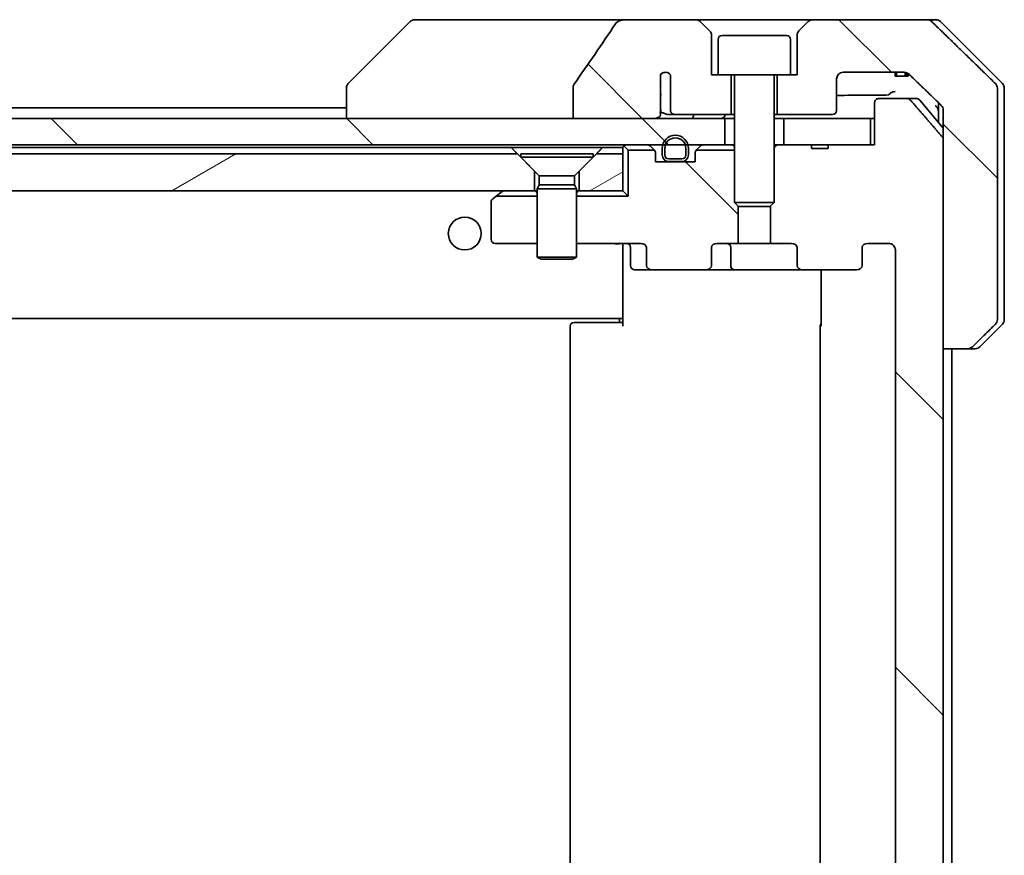
# Model space of a CAD drawing. Units: millimetres. Extents: x 65 to 8532, y 36 to 1441.
# Drawn here: x 3617 to 3692, y 418 to 481 of the extents above; entities that cross this region are included whole.
import ezdxf

# ---------------------------------------------------------------- set-up
doc = ezdxf.new("R2010")
doc.units = ezdxf.units.MM
doc.header["$LTSCALE"] = 4.5
doc.layers.add('Hatch (ISO)', color=1, linetype='Continuous', lineweight=18)
doc.layers.add('Visible (ISO)', color=7, linetype='Continuous', lineweight=35)
pattern_1 = [(135.0002, (1762.25, -4), (-11.22528, -11.22536), [])]
pattern_2 = [(30, (1762.25, -4), (-7.9375, 13.74815), [])]

msp = doc.modelspace()

# ---------------------------------------------------------------- hatches: boundary and pattern name
at = {"layer": 'Hatch (ISO)'}
h = msp.add_hatch(dxfattribs=at)
h.set_pattern_fill('ANSI31', color=256, scale=127, angle=90.00021, style=0)
h.set_pattern_definition(pattern_1)
edge = h.paths.add_edge_path()
edge.add_spline(control_points=[(3658.8957, 476.5629), (3658.8762, 476.5351), (3658.8601, 476.5049), (3658.839, 476.4424), (3658.8335, 476.4111), (3658.8335, 476.3792)], knot_values=[-0.0197844, -0.0197844, -0.0197844, -0.0197844, -0.0095849, -0.0095849, 0, 0, 0, 0], degree=3, periodic=0)
edge.add_line((3658.8335, 476.3792), (3658.8335, 473.9744))
edge.add_line((3658.8335, 473.9744), (3664.9978, 473.9744))
edge.add_spline(control_points=[(3664.9978, 473.9744), (3665.0644, 473.9744), (3665.1434, 473.9855), (3665.2578, 474.0216), (3665.3156, 474.0491), (3665.3904, 474.106), (3665.4237, 474.1416), (3665.4578, 474.2055), (3665.4679, 474.2425), (3665.4679, 474.2744), (3665.4679, 474.3063), (3665.4578, 474.3432), (3665.4354, 474.3852), (3665.4261, 474.3992), (3665.4154, 474.4124)], knot_values=[-0.0577254, -0.0577254, -0.0577254, -0.0577254, -0.0377654, -0.0377654, -0.0217487, -0.0217487, -0.009569, -0.009569, 0, 0, 0, 0.009569, 0.009569, 0.014283, 0.014283, 0.014283, 0.014283], degree=3, periodic=0)
edge.add_spline(control_points=[(3665.4154, 474.4124), (3665.4298, 474.4302), (3665.4422, 474.4497), (3665.4578, 474.4817), (3665.4636, 474.4963), (3665.4679, 474.5116)], knot_values=[0.0775125, 0.0775125, 0.0775125, 0.0775125, 0.0838186, 0.0838186, 0.0881893, 0.0881893, 0.0881893, 0.0881893], degree=3, periodic=0)
edge.add_line((3665.4679, 474.5116), (3665.4679, 475.7446))
edge.add_spline(control_points=[(3665.4679, 475.7446), (3665.4741, 475.7727), (3665.4768, 475.8012), (3665.4768, 475.8306)], knot_values=[-0.0088096, -0.0088096, -0.0088096, -0.0088096, 0, 0, 0, 0], degree=3, periodic=0)
edge.add_line((3665.4768, 475.8306), (3665.4768, 477.3146))
edge.add_ellipse((3665.8432, 476.9744), major_axis=(0.3402, 0.3664), ratio=1, start_angle=352.944494, end_angle=450, ccw=False)
edge.add_line((3666.2258, 477.2962), (3666.2258, 474.5744))
edge.add_spline(control_points=[(3666.2258, 474.5744), (3666.2258, 474.5398), (3666.236, 474.4996), (3666.2687, 474.4328), (3666.2988, 474.3955), (3666.3613, 474.3407), (3666.4059, 474.3142), (3666.4863, 474.2839), (3666.5367, 474.2744), (3666.5795, 474.2744)], knot_values=[0.0941783, 0.0941783, 0.0941783, 0.0941783, 0.1045381, 0.1045381, 0.1165133, 0.1165133, 0.1294774, 0.1294774, 0.1423053, 0.1423053, 0.1423053, 0.1423053], degree=3, periodic=0)
edge.add_line((3666.5795, 474.2744), (3670.8432, 474.2744))
edge.add_line((3670.8432, 474.2744), (3670.8432, 477.2744))
edge.add_line((3670.8432, 477.2744), (3669.8432, 477.2744))
edge.add_line((3669.8432, 477.2744), (3669.3432, 477.2744))
edge.add_line((3669.3432, 477.2744), (3669.3432, 480.2672))
edge.add_ellipse((3668.8432, 480.2672), major_axis=(0, 0.5), ratio=1, start_angle=270, end_angle=315)
edge.add_line((3669.1967, 480.6208), (3668.4896, 481.3279))
edge.add_ellipse((3668.1361, 480.9744), major_axis=(-0.3536, 0.3536), ratio=1, start_angle=270, end_angle=315)
edge.add_line((3668.1361, 481.4744), (3662.8133, 481.4744))
edge.add_spline(control_points=[(3662.8133, 481.4744), (3662.6813, 481.4744), (3662.5462, 481.4548), (3662.3252, 481.3821), (3662.24, 481.339), (3662.1242, 481.2519), (3662.0815, 481.2099), (3662.0489, 481.1613)], knot_values=[-0.0767013, -0.0767013, -0.0767013, -0.0767013, -0.0433322, -0.0433322, -0.0175528, -0.0175528, 0, 0, 0, 0], degree=3, periodic=0)
edge.add_spline(control_points=[(3662.0489, 481.1613), (3661.5345, 480.3928), (3661.0155, 479.627), (3659.9645, 478.0943), (3659.4321, 477.3271), (3658.8957, 476.5629)], knot_values=[-0.5582245, -0.5582245, -0.5582245, -0.5582245, -0.2807863, -0.2807863, -0.000706, -0.000706, -0.000706, -0.000706], degree=3, periodic=0)
h = msp.add_hatch(dxfattribs=at)
h.set_pattern_fill('ANSI31', color=256, scale=127, angle=90.00021, style=0)
h.set_pattern_definition(pattern_1)
edge = h.paths.add_edge_path()
edge.add_spline(control_points=[(3688.8047, 456.4744), (3688.8686, 456.4744), (3688.9439, 456.489), (3689.0607, 456.5366), (3689.1231, 456.5772), (3689.1678, 456.6208)], knot_values=[0.2252208, 0.2252208, 0.2252208, 0.2252208, 0.2443987, 0.2443987, 0.2630451, 0.2630451, 0.2630451, 0.2630451], degree=3, periodic=0)
edge.add_spline(control_points=[(3689.1678, 456.6208), (3690.0098, 457.4411), (3690.9168, 458.3279)], knot_values=[0, 0, 0, 0.2444014, 0.2444014, 0.2444014], weights=[1, 1.0007236, 1], degree=2, periodic=0)
edge.add_spline(control_points=[(3690.9168, 458.3279), (3690.9173, 458.3284), (3690.9179, 458.329), (3690.9625, 458.373), (3691.0043, 458.4345), (3691.052, 458.5481), (3691.0665, 458.6202), (3691.0665, 458.6815)], knot_values=[-0.0371932, -0.0371932, -0.0371932, -0.0371932, -0.0369686, -0.0369686, -0.0183792, -0.0183792, 0, 0, 0, 0], degree=3, periodic=0)
edge.add_line((3691.0665, 458.6815), (3691.0665, 473.9744))
edge.add_line((3691.0665, 473.9744), (3691.0665, 476.2672))
edge.add_spline(control_points=[(3691.0665, 476.2672), (3691.0665, 476.3285), (3691.052, 476.4006), (3691.0043, 476.5142), (3690.9625, 476.5757), (3690.9179, 476.6197), (3690.9173, 476.6203), (3690.9168, 476.6208)], knot_values=[0, 0, 0, 0, 0.0183792, 0.0183792, 0.0369686, 0.0369686, 0.0371932, 0.0371932, 0.0371932, 0.0371932], degree=3, periodic=0)
edge.add_spline(control_points=[(3690.9168, 476.6208), (3688.231, 479.2469), (3686.0752, 481.3279)], knot_values=[0, 0, 0, 0.6752619, 0.6752619, 0.6752619], weights=[1, 1.0063997, 1], degree=2, periodic=0)
edge.add_spline(control_points=[(3686.0752, 481.3279), (3686.0301, 481.3715), (3685.9674, 481.4118), (3685.8497, 481.4596), (3685.7734, 481.4744), (3685.7087, 481.4744)], knot_values=[0.037292, 0.037292, 0.037292, 0.037292, 0.0559858, 0.0559858, 0.075406, 0.075406, 0.075406, 0.075406], degree=3, periodic=0)
edge.add_line((3685.7087, 481.4744), (3677.0503, 481.4744))
edge.add_ellipse((3677.0503, 480.9744), major_axis=(-0.5, 0), ratio=1, start_angle=270, end_angle=315)
edge.add_line((3676.6967, 481.3279), (3675.9896, 480.6208))
edge.add_ellipse((3676.3432, 480.2672), major_axis=(-0.3536, -0.3536), ratio=1, start_angle=270, end_angle=315)
edge.add_line((3675.8432, 480.2672), (3675.8432, 477.2744))
edge.add_line((3675.8432, 477.2744), (3675.3432, 477.2744))
edge.add_line((3675.3432, 477.2744), (3674.3432, 477.2744))
edge.add_line((3674.3432, 477.2744), (3674.3432, 474.2744))
edge.add_line((3674.3432, 474.2744), (3678.5432, 474.2744))
edge.add_ellipse((3678.5432, 474.5744), major_axis=(0.3, 0), ratio=1, start_angle=270, end_angle=360)
edge.add_line((3678.8432, 474.5744), (3678.8432, 476.9744))
edge.add_ellipse((3679.3432, 476.9744), major_axis=(0, 0.5), ratio=1, start_angle=0, end_angle=90, ccw=False)
edge.add_line((3679.3432, 477.4744), (3683.9835, 477.4744))
edge.add_spline(control_points=[(3683.9835, 477.4744), (3684.0489, 477.4744), (3684.126, 477.4595), (3684.2445, 477.4117), (3684.3074, 477.3714), (3684.3528, 477.3279)], knot_values=[0.2272745, 0.2272745, 0.2272745, 0.2272745, 0.2468915, 0.2468915, 0.2656231, 0.2656231, 0.2656231, 0.2656231], degree=3, periodic=0)
edge.add_spline(control_points=[(3684.3528, 477.3279), (3685.5021, 476.2266), (3686.8068, 474.9639)], knot_values=[0, 0, 0, 0.3407397, 0.3407397, 0.3407397], weights=[1, 1.0021662, 1], degree=2, periodic=0)
edge.add_spline(control_points=[(3686.8068, 474.9639), (3686.8518, 474.9204), (3686.8945, 474.8586), (3686.9432, 474.7443), (3686.9581, 474.672), (3686.9581, 474.6104)], knot_values=[-0.037258, -0.037258, -0.037258, -0.037258, -0.0184726, -0.0184726, 0, 0, 0, 0], degree=3, periodic=0)
edge.add_line((3686.9581, 474.6104), (3686.9581, 473.9744))
edge.add_line((3686.9581, 473.9744), (3686.9581, 472.3657))
edge.add_line((3686.9581, 472.3657), (3686.9581, 456.4744))
edge.add_line((3686.9581, 456.4744), (3688.8047, 456.4744))
h = msp.add_hatch(dxfattribs=at)
h.set_pattern_fill('ANSI31', color=256, scale=127, angle=90.00021, style=0)
h.set_pattern_definition(pattern_1)
edge = h.paths.add_edge_path()
edge.add_ellipse((3680.3689, 462.7744), major_axis=(0.4243, 0), ratio=0.7071068, start_angle=270, end_angle=360)
edge.add_line((3680.7932, 462.7744), (3680.7932, 464.1744))
edge.add_ellipse((3681.2174, 464.1744), major_axis=(-0.4243, 0), ratio=0.7071068, start_angle=270, end_angle=360, ccw=False)
edge.add_line((3681.2174, 464.4744), (3682.7918, 464.4744))
edge.add_spline(control_points=[(3682.7918, 464.4744), (3682.8578, 464.4744), (3682.9356, 464.4595), (3683.0564, 464.4109), (3683.1211, 464.3692), (3683.2119, 464.2811), (3683.2544, 464.2197), (3683.3026, 464.1065), (3683.3173, 464.0351), (3683.3173, 463.9744)], knot_values=[-0.0759571, -0.0759571, -0.0759571, -0.0759571, -0.0561646, -0.0561646, -0.0369012, -0.0369012, -0.0182221, -0.0182221, 0, 0, 0, 0], degree=3, periodic=0)
edge.add_line((3683.3173, 463.9744), (3683.3173, 371.9744))
edge.add_spline(control_points=[(3683.3173, 371.9744), (3683.3173, 371.9136), (3683.3026, 371.8422), (3683.2544, 371.7291), (3683.2119, 371.6676), (3683.1211, 371.5795), (3683.0564, 371.5378), (3682.9356, 371.4892), (3682.8578, 371.4744), (3682.7918, 371.4744)], knot_values=[0, 0, 0, 0, 0.0182221, 0.0182221, 0.0369012, 0.0369012, 0.0561646, 0.0561646, 0.0759571, 0.0759571, 0.0759571, 0.0759571], degree=3, periodic=0)
edge.add_line((3682.7918, 371.4744), (3681.2174, 371.4744))
edge.add_ellipse((3681.2174, 371.7744), major_axis=(-0.4243, 0), ratio=0.7071068, start_angle=0, end_angle=90, ccw=False)
edge.add_line((3680.7932, 371.7744), (3680.7932, 373.1744))
edge.add_ellipse((3680.3689, 373.1744), major_axis=(0.4243, 0), ratio=0.7071068, start_angle=0, end_angle=90)
edge.add_line((3680.3689, 373.4744), (3676.2677, 373.4744))
edge.add_ellipse((3676.2677, 373.1744), major_axis=(-0.4243, 0), ratio=0.7071068, start_angle=270, end_angle=360)
edge.add_line((3675.8434, 373.1744), (3675.8434, 371.7744))
edge.add_ellipse((3675.4191, 371.7744), major_axis=(0.4243, 0), ratio=0.7071068, start_angle=270, end_angle=360, ccw=False)
edge.add_line((3675.4191, 371.4744), (3673.8227, 371.4744))
edge.add_line((3673.8227, 371.4744), (3673.8227, 368.6381))
edge.add_line((3673.8227, 368.6381), (3674.0932, 368.3676))
edge.add_line((3674.0932, 368.3676), (3674.0932, 364.2039))
edge.add_line((3674.0932, 364.2039), (3674.3227, 363.9744))
edge.add_line((3674.3227, 363.9744), (3674.8432, 363.9744))
edge.add_line((3674.8432, 363.9744), (3676.9318, 363.9744))
edge.add_line((3676.9318, 363.9744), (3676.9318, 364.2744))
edge.add_line((3676.9318, 364.2744), (3678.2158, 364.2744))
edge.add_line((3678.2158, 364.2744), (3678.2158, 363.9744))
edge.add_line((3678.2158, 363.9744), (3681.4167, 363.9744))
edge.add_line((3681.4167, 363.9744), (3681.7353, 363.9744))
edge.add_line((3681.7353, 363.9744), (3681.7353, 360.7744))
edge.add_spline(control_points=[(3681.7353, 360.7744), (3681.7353, 360.7375), (3681.7444, 360.6942), (3681.7743, 360.6255), (3681.8008, 360.5883), (3681.8563, 360.536), (3681.8952, 360.5115), (3681.9674, 360.4831), (3682.0138, 360.4744), (3682.0531, 360.4744)], knot_values=[-0.0914579, -0.0914579, -0.0914579, -0.0914579, -0.0803961, -0.0803961, -0.0689861, -0.0689861, -0.0575035, -0.0575035, -0.0457049, -0.0457049, -0.0457049, -0.0457049], degree=3, periodic=0)
edge.add_line((3682.0531, 360.4744), (3684.217, 360.4744))
edge.add_spline(control_points=[(3684.217, 360.4744), (3684.2562, 360.4744), (3684.3023, 360.4832), (3684.3742, 360.5123), (3684.4128, 360.5373), (3684.446, 360.5697), (3684.4519, 360.5758), (3684.4575, 360.5823)], knot_values=[0.1362681, 0.1362681, 0.1362681, 0.1362681, 0.148023, 0.148023, 0.1595168, 0.1595168, 0.1619529, 0.1619529, 0.1619529, 0.1619529], degree=3, periodic=0)
edge.add_spline(control_points=[(3684.4575, 360.5823), (3685.5961, 361.8923), (3686.8863, 363.3909)], knot_values=[0, 0, 0, 0.37131, 0.37131, 0.37131], weights=[1, 1.0021017, 1], degree=2, periodic=0)
edge.add_spline(control_points=[(3686.8863, 363.3909), (3686.9063, 363.4142), (3686.9238, 363.4428), (3686.9493, 363.5032), (3686.9581, 363.5463), (3686.9581, 363.583)], knot_values=[-0.0196869, -0.0196869, -0.0196869, -0.0196869, -0.0109918, -0.0109918, 0, 0, 0, 0], degree=3, periodic=0)
edge.add_line((3686.9581, 363.583), (3686.9581, 379.4744))
edge.add_line((3686.9581, 379.4744), (3686.9581, 456.4744))
edge.add_line((3686.9581, 456.4744), (3686.9581, 472.3657))
edge.add_spline(control_points=[(3686.9581, 472.3657), (3686.9581, 472.4024), (3686.9493, 472.4455), (3686.9238, 472.5059), (3686.9063, 472.5345), (3686.8863, 472.5578)], knot_values=[0, 0, 0, 0, 0.0109918, 0.0109918, 0.0196869, 0.0196869, 0.0196869, 0.0196869], degree=3, periodic=0)
edge.add_spline(control_points=[(3686.8863, 472.5578), (3685.5961, 474.0564), (3684.4575, 475.3664)], knot_values=[0, 0, 0, 0.37131, 0.37131, 0.37131], weights=[1, 1.0021017, 1], degree=2, periodic=0)
edge.add_spline(control_points=[(3684.4575, 475.3664), (3684.4519, 475.3729), (3684.446, 475.379), (3684.4128, 475.4115), (3684.3742, 475.4364), (3684.3023, 475.4655), (3684.2562, 475.4744), (3684.217, 475.4744)], knot_values=[0.019717, 0.019717, 0.019717, 0.019717, 0.022153, 0.022153, 0.0336468, 0.0336468, 0.0454018, 0.0454018, 0.0454018, 0.0454018], degree=3, periodic=0)
edge.add_line((3684.217, 475.4744), (3682.0531, 475.4744))
edge.add_spline(control_points=[(3682.0531, 475.4744), (3682.0138, 475.4744), (3681.9674, 475.4656), (3681.8952, 475.4372), (3681.8563, 475.4128), (3681.8008, 475.3604), (3681.7743, 475.3232), (3681.7444, 475.2545), (3681.7353, 475.2112), (3681.7353, 475.1744)], knot_values=[0.0457049, 0.0457049, 0.0457049, 0.0457049, 0.0575035, 0.0575035, 0.0689861, 0.0689861, 0.0803961, 0.0803961, 0.0914579, 0.0914579, 0.0914579, 0.0914579], degree=3, periodic=0)
edge.add_line((3681.7353, 475.1744), (3681.7353, 471.9744))
edge.add_line((3681.7353, 471.9744), (3681.4167, 471.9744))
edge.add_line((3681.4167, 471.9744), (3678.2158, 471.9744))
edge.add_line((3678.2158, 471.9744), (3678.2158, 471.6744))
edge.add_line((3678.2158, 471.6744), (3676.9318, 471.6744))
edge.add_line((3676.9318, 471.6744), (3676.9318, 471.9744))
edge.add_line((3676.9318, 471.9744), (3674.8432, 471.9744))
edge.add_line((3674.8432, 471.9744), (3674.3227, 471.9744))
edge.add_line((3674.3227, 471.9744), (3674.0932, 471.7449))
edge.add_line((3674.0932, 471.7449), (3674.0932, 467.5811))
edge.add_line((3674.0932, 467.5811), (3673.8227, 467.3106))
edge.add_line((3673.8227, 467.3106), (3673.8227, 464.4744))
edge.add_line((3673.8227, 464.4744), (3675.4191, 464.4744))
edge.add_ellipse((3675.4191, 464.1744), major_axis=(0.4243, 0), ratio=0.7071068, start_angle=0, end_angle=90, ccw=False)
edge.add_line((3675.8434, 464.1744), (3675.8434, 462.7744))
edge.add_ellipse((3676.2677, 462.7744), major_axis=(-0.4243, 0), ratio=0.7071068, start_angle=0, end_angle=90)
edge.add_line((3676.2677, 462.4744), (3680.3689, 462.4744))
h = msp.add_hatch(dxfattribs=at)
h.set_pattern_fill('ANSI31', color=256, scale=127, angle=90.00021, style=0)
h.set_pattern_definition(pattern_1)
h.paths.add_polyline_path([(3404.8432, 473.9744), (3404.8432, 471.9744), (3407.6332, 471.9744), (3407.8438, 471.9744), (3409.3426, 471.9744), (3409.5532, 471.9744), (3665.6332, 471.9744), (3665.8438, 471.9744), (3667.3426, 471.9744), (3667.5532, 471.9744), (3670.3432, 471.9744), (3670.3432, 473.9744), (3664.9978, 473.9744), (3658.8335, 473.9744), (3416.3528, 473.9744), (3410.1885, 473.9744)])
h = msp.add_hatch(dxfattribs=at)
h.set_pattern_fill('ANSI31', color=256, scale=127, angle=90.00021, style=0)
h.set_pattern_definition(pattern_1)
edge = h.paths.add_edge_path()
edge.add_ellipse((3664.8174, 462.7744), major_axis=(-0.4243, 0), ratio=0.7071068, start_angle=0, end_angle=90)
edge.add_line((3664.8174, 462.4744), (3668.9186, 462.4744))
edge.add_ellipse((3668.9186, 462.7744), major_axis=(0.4243, 0), ratio=0.7071068, start_angle=270, end_angle=360)
edge.add_line((3669.3429, 462.7744), (3669.3429, 464.1744))
edge.add_ellipse((3669.7672, 464.1744), major_axis=(-0.4243, 0), ratio=0.7071068, start_angle=270, end_angle=360, ccw=False)
edge.add_line((3669.7672, 464.4744), (3671.3637, 464.4744))
edge.add_line((3671.3637, 464.4744), (3671.3637, 467.3106))
edge.add_line((3671.3637, 467.3106), (3671.0932, 467.5811))
edge.add_line((3671.0932, 467.5811), (3671.0932, 471.5603))
edge.add_line((3671.0932, 471.5603), (3668.1791, 471.5603))
edge.add_ellipse((3668.3932, 471.3501), major_axis=(-0.2102, -0.214), ratio=1, start_angle=270, end_angle=314.481266)
edge.add_line((3668.0932, 471.3501), (3668.0932, 470.6744))
edge.add_line((3668.0932, 470.6744), (3667.0432, 470.6744))
edge.add_line((3667.0432, 470.6744), (3666.1432, 470.6744))
edge.add_line((3666.1432, 470.6744), (3665.0932, 470.6744))
edge.add_line((3665.0932, 470.6744), (3665.0932, 471.3501))
edge.add_ellipse((3664.7932, 471.3501), major_axis=(0, 0.3), ratio=1, start_angle=270, end_angle=314.481266)
edge.add_line((3665.0072, 471.5603), (3663.0072, 471.5603))
edge.add_line((3663.0072, 471.5603), (3663.0072, 468.0603))
edge.add_line((3663.0072, 468.0603), (3659.0932, 468.0603))
edge.add_line((3659.0932, 468.0603), (3659.0932, 464.4744))
edge.add_line((3659.0932, 464.4744), (3663.9689, 464.4744))
edge.add_ellipse((3663.9689, 464.1744), major_axis=(0.4243, 0), ratio=0.7071068, start_angle=0, end_angle=90, ccw=False)
edge.add_line((3664.3932, 464.1744), (3664.3932, 462.7744))
h = msp.add_hatch(dxfattribs=at)
h.set_pattern_fill('ANSI31', color=256, scale=127, angle=-14.999978, style=0)
h.set_pattern_definition(pattern_2)
h.paths.add_polyline_path([(3654.5932, 471.2744), (3420.5932, 471.2744), (3419.2932, 469.9744), (3419.2932, 468.4744), (3655.8932, 468.4744), (3655.8932, 469.9744)])
h = msp.add_hatch(dxfattribs=at)
h.set_pattern_fill('ANSI31', color=256, scale=127, angle=-14.999978, style=0)
h.set_pattern_definition(pattern_2)
h.paths.add_polyline_path([(3662.5932, 468.4744), (3662.5932, 471.2744), (3660.5932, 471.2744), (3659.2932, 469.9744), (3659.2932, 468.4744)])

# ---------------------------------------------------------------- linework, layer by layer
at = {"layer": 'Visible (ISO)'}
for p, q in [((3646.4467, 481.3279), (3641.7396, 476.6208)), ((3647.7759, 481.4744), (3646.8003, 481.4744)), ((3662.8133, 481.4744), (3647.7759, 481.4744)), ((3668.1361, 481.4744), (3662.8133, 481.4744)), ((3677.0503, 481.4744), (3668.1361, 481.4744)), ((3669.1967, 480.6208), (3668.4896, 481.3279)), ((3676.6967, 481.3279), (3675.9896, 480.6208)), ((3685.7087, 481.4744), (3677.0503, 481.4744)), ((3685.7087, 481.4744), (3686.3861, 481.4744)), ((3691.4467, 476.6208), (3686.7396, 481.3279)), ((3669.3432, 477.2744), (3669.3432, 480.2672)), ((3669.8432, 479.9744), (3669.8432, 477.2744)), ((3670.1432, 480.2744), (3675.0432, 480.2744)), ((3675.3432, 479.9744), (3675.3432, 477.2744)), ((3675.8432, 480.2672), (3675.8432, 477.2744)), ((3679.3432, 477.4744), (3683.9835, 477.4744)), ((3683.2953, 477.4744), (3683.2953, 477.1744)), ((3683.3974, 477.4744), (3683.3974, 477.1744)), ((3684.0676, 477.4678), (3684.0676, 477.1744)), ((3684.1591, 477.4453), (3684.1591, 477.1744)), ((3665.4768, 475.8306), (3665.4768, 477.3146)), ((3666.2258, 477.2962), (3666.2258, 474.5744)), ((3669.8432, 477.2744), (3669.3432, 477.2744)), ((3669.8432, 477.2744), (3675.3432, 477.2744)), ((3670.8432, 474.2744), (3670.8432, 477.2744)), ((3671.0932, 477.1744), (3671.0932, 467.5811)), ((3674.0932, 477.1744), (3674.0932, 467.5811)), ((3674.3432, 477.2744), (3674.3432, 474.2744)), ((3675.8432, 477.2744), (3675.3432, 477.2744)), ((3678.8432, 474.5744), (3678.8432, 476.9744)), ((3683.3974, 477.1744), (3683.2953, 477.1744)), ((3684.0676, 477.1744), (3683.3974, 477.1744)), ((3684.1591, 477.1744), (3684.0676, 477.1744)), ((3684.2985, 477.1744), (3684.1591, 477.1744)), ((3684.2985, 477.3732), (3684.2985, 477.1744)), ((3641.5932, 476.2672), (3641.5932, 476.2672)), ((3641.5932, 476.2672), (3641.5932, 473.9744)), ((3658.8335, 476.3792), (3658.8335, 473.9744)), ((3691.0665, 473.9744), (3691.0665, 476.2672)), ((3691.5932, 473.9744), (3691.5932, 476.2672)), ((3665.4679, 474.5116), (3665.4679, 475.7446)), ((3681.7353, 475.1744), (3681.7353, 471.9744)), ((3684.217, 475.4744), (3682.0531, 475.4744)), ((3684.217, 475.4744), (3684.9526, 475.4744)), ((3685.1831, 475.3664), (3686.9581, 473.2365)), ((3686.5932, 475.1706), (3686.5932, 473.9744)), ((3641.5932, 474.7744), (3433.5932, 474.7744)), ((3686.9581, 474.6104), (3686.9581, 473.9744)), ((3670.3432, 473.9744), (3404.8432, 473.9744)), ((3658.8335, 473.9744), (3664.9978, 473.9744)), ((3666.005, 474.2744), (3666.5795, 474.2744)), ((3666.5795, 474.2744), (3670.8432, 474.2744)), ((3670.3432, 471.9744), (3670.3432, 473.9744)), ((3670.3432, 473.9744), (3671.0932, 473.9744)), ((3670.8432, 474.2744), (3671.0932, 474.2744)), ((3674.0932, 474.2744), (3674.3432, 474.2744)), ((3674.0932, 473.9744), (3674.8432, 473.9744)), ((3674.3432, 474.2744), (3678.5432, 474.2744)), ((3681.4167, 473.9744), (3674.8432, 473.9744)), ((3674.8432, 473.9744), (3674.8432, 471.9744)), ((3681.4167, 471.9744), (3681.4167, 473.9744)), ((3681.4167, 473.9744), (3681.7353, 473.9744)), ((3686.5932, 473.9744), (3686.5932, 473.6744)), ((3686.9581, 473.9744), (3686.9581, 456.4744)), ((3691.0665, 458.6815), (3691.0665, 473.9744)), ((3691.5932, 458.6815), (3691.5932, 473.9744)), ((3686.9581, 363.583), (3686.9581, 472.3657)), ((3404.8432, 471.9744), (3670.3432, 471.9744)), ((3421.0573, 471.7744), (3654.1291, 471.7744)), ((3654.1291, 471.7744), (3661.0573, 471.7744)), ((3661.0573, 471.7744), (3662.5932, 471.7744)), ((3662.5932, 471.7744), (3662.5932, 471.2744)), ((3662.681, 471.8865), (3663.0072, 471.5603)), ((3665.0072, 471.5603), (3663.0072, 471.5603)), ((3663.0072, 471.5603), (3663.0072, 468.0603)), ((3665.0053, 471.5622), (3664.681, 471.8865)), ((3665.5932, 471.6944), (3665.5932, 471.1944)), ((3665.7932, 471.1944), (3665.7932, 471.6944)), ((3665.7932, 471.6944), (3665.7932, 471.1944)), ((3667.3932, 471.6944), (3667.3932, 471.1944)), ((3667.3932, 471.1944), (3667.3932, 471.6944)), ((3667.5932, 471.1944), (3667.5932, 471.6944)), ((3671.0932, 471.5603), (3668.1791, 471.5603)), ((3668.5053, 471.8865), (3668.181, 471.5622)), ((3670.4208, 471.9744), (3670.3432, 471.9744)), ((3670.4208, 471.9744), (3670.9659, 471.9744)), ((3671.0932, 471.9744), (3670.9659, 471.9744)), ((3674.3227, 471.9744), (3674.0932, 471.7449)), ((3674.3227, 471.9744), (3674.0932, 471.9744)), ((3676.9318, 471.9744), (3674.3227, 471.9744)), ((3674.8432, 471.9744), (3681.4167, 471.9744)), ((3676.9318, 471.9744), (3676.9318, 471.6744)), ((3676.9318, 471.9744), (3678.2158, 471.9744)), ((3678.2158, 471.6744), (3676.9318, 471.6744)), ((3681.7353, 471.9744), (3678.2158, 471.9744)), ((3678.2158, 471.9744), (3678.2158, 471.6744)), ((3654.5932, 471.2744), (3420.5932, 471.2744)), ((3655.8932, 469.9744), (3654.5932, 471.2744)), ((3654.8432, 471.271), (3660.3432, 471.271)), ((3654.8432, 471.271), (3654.8432, 471.0244)), ((3654.8432, 471.0244), (3660.3432, 471.0244)), ((3656.2465, 469.621), (3654.8432, 471.0244)), ((3658.9398, 469.621), (3660.3432, 471.0244)), ((3660.5932, 471.2744), (3659.2932, 469.9744)), ((3660.3432, 471.271), (3660.3432, 471.0244)), ((3662.5932, 471.2744), (3660.5932, 471.2744)), ((3662.5932, 468.4744), (3662.5932, 471.2744)), ((3665.0932, 470.6744), (3665.0932, 471.3501)), ((3668.0932, 470.6744), (3665.0932, 470.6744)), ((3667.0932, 470.8944), (3666.0932, 470.8944)), ((3666.0932, 470.8944), (3667.0932, 470.8944)), ((3666.0932, 470.6944), (3667.0932, 470.6944)), ((3667.0432, 470.6944), (3666.1432, 470.6944)), ((3666.1432, 470.6944), (3666.1432, 470.6744)), ((3666.1432, 470.6744), (3667.0432, 470.6744)), ((3667.0432, 470.6744), (3667.0432, 470.6944)), ((3668.0932, 471.3501), (3668.0932, 470.6744)), ((3655.8932, 468.4744), (3655.8932, 469.9744)), ((3659.2932, 469.9744), (3659.2932, 468.4744)), ((3656.2465, 469.621), (3658.9398, 469.621)), ((3656.2465, 469.621), (3656.2465, 468.9277)), ((3658.9398, 469.621), (3658.9398, 468.9277)), ((3419.2932, 468.4744), (3655.8932, 468.4744)), ((3652.9744, 468.0603), (3653.4465, 468.4144)), ((3653.5265, 468.4744), (3653.4465, 468.4144)), ((3656.0932, 468.4744), (3655.8932, 468.4744)), ((3656.2465, 468.9277), (3656.0932, 468.621)), ((3656.0932, 468.621), (3659.0932, 468.621)), ((3656.0932, 468.621), (3656.0932, 463.4244)), ((3656.2465, 468.9277), (3658.9398, 468.9277)), ((3658.9398, 468.9277), (3659.0932, 468.621)), ((3659.0932, 468.621), (3659.0932, 463.4244)), ((3659.2932, 468.4744), (3659.0932, 468.4744)), ((3659.2932, 468.4744), (3662.5932, 468.4744)), ((3662.5932, 468.4744), (3663.0072, 468.0603)), ((3652.9744, 468.0603), (3652.7132, 467.8644)), ((3656.0932, 468.0603), (3652.9744, 468.0603)), ((3663.0072, 468.0603), (3659.0932, 468.0603)), ((3652.5932, 467.6244), (3652.5932, 464.7744)), ((3671.0932, 467.5811), (3674.0932, 467.5811)), ((3671.3999, 467.2744), (3671.0932, 467.5811)), ((3671.3637, 464.4744), (3671.3637, 467.3106)), ((3673.7864, 467.2744), (3671.3999, 467.2744)), ((3673.7864, 467.2744), (3674.0932, 467.5811)), ((3673.8227, 467.3106), (3673.8227, 464.4744)), ((3652.8932, 464.4744), (3656.0932, 464.4744)), ((3659.0932, 464.4744), (3663.9689, 464.4744)), ((3662.5932, 464.2493), (3662.5932, 464.4666)), ((3662.5932, 464.2493), (3662.5932, 459.0744)), ((3663.1945, 464.1744), (3663.1945, 462.7744)), ((3664.3932, 464.1744), (3664.3932, 462.7744)), ((3669.3429, 462.7744), (3669.3429, 464.1744)), ((3669.7672, 464.4744), (3671.3637, 464.4744)), ((3670.7986, 462.7744), (3670.7986, 464.1744)), ((3673.8227, 464.4744), (3671.3637, 464.4744)), ((3673.8227, 464.4744), (3675.4191, 464.4744)), ((3675.8434, 464.1744), (3675.8434, 462.7744)), ((3680.7932, 462.7744), (3680.7932, 464.1744)), ((3681.2174, 464.4744), (3682.7918, 464.4744)), ((3683.3173, 463.9744), (3683.3173, 371.9744)), ((3656.0932, 463.4244), (3659.0932, 463.4244)), ((3656.3999, 463.271), (3656.0932, 463.4244)), ((3658.7864, 463.271), (3656.3999, 463.271)), ((3658.7864, 463.271), (3659.0932, 463.4244)), ((3663.4945, 462.4744), (3664.8174, 462.4744)), ((3664.8174, 462.4744), (3668.9186, 462.4744)), ((3668.9186, 462.4744), (3671.0986, 462.4744)), ((3671.0986, 462.4744), (3676.2677, 462.4744)), ((3676.2677, 462.4744), (3680.3689, 462.4744)), ((3677.683, 458.1744), (3677.683, 462.4744)), ((3412.5932, 458.7744), (3662.5932, 458.7744)), ((3662.3432, 458.4744), (3662.3432, 458.7744)), ((3662.5932, 459.0744), (3662.5932, 458.8603)), ((3662.5932, 458.1744), (3662.5932, 458.8603)), ((3658.5932, 458.1744), (3658.5932, 377.7744)), ((3658.8932, 458.4744), (3658.9517, 458.4744)), ((3659.6588, 458.4744), (3658.9517, 458.4744)), ((3659.6588, 458.4744), (3659.8003, 458.4744)), ((3662.1789, 458.4744), (3659.8003, 458.4744)), ((3662.1789, 458.4744), (3662.5932, 458.4744)), ((3677.5932, 458.1744), (3677.5932, 377.7744)), ((3691.4467, 458.3279), (3689.7396, 456.6208)), ((3686.9581, 456.4744), (3688.8047, 456.4744)), ((3687.5932, 379.4744), (3687.5932, 456.4744)), ((3689.3861, 456.4744), (3688.8047, 456.4744))]:
    msp.add_line(p, q, dxfattribs=at)
msp.add_circle((3650.5932, 465.2244), 1.25, dxfattribs=at)
for centre, radius, start, end in [((3646.8003, 480.9744), 0.5, 90, 135), ((3668.1361, 480.9744), 0.5, 45, 90), ((3677.0503, 480.9744), 0.5, 90, 135), ((3686.3861, 480.9744), 0.5, 45, 90), ((3668.8432, 480.2672), 0.5, 0, 45), ((3676.3432, 480.2672), 0.5, 135, 180), ((3670.1432, 479.9744), 0.3, 90, 180), ((3675.0432, 479.9744), 0.3, 0, 90), ((3665.8432, 476.9744), 0.5, 40.064819, 137.120325), ((3679.3432, 476.9744), 0.5, 90, 180), ((3670.9932, 477.1744), 0.1, 0, 90), ((3674.1932, 477.1744), 0.1, 90, 180), ((3642.0932, 476.2672), 0.5, 135, 180), ((3691.0932, 476.2672), 0.5, 0, 45), ((3684.9526, 475.1744), 0.3, 39.805571, 90), ((3678.5432, 474.5744), 0.3, 270, 0), ((3666.5932, 471.6944), 1, 0, 180), ((3666.5932, 471.6944), 0.8, 0, 180), ((3666.5932, 471.6944), 0.8, 0, 180), ((3662.8932, 471.6744), 0.3, 135, 180), ((3662.8932, 471.6744), 0.3, 90, 135), ((3664.4689, 471.6744), 0.3, 45, 90), ((3664.7932, 471.3501), 0.3, 44.481266, 45), ((3664.7932, 471.3501), 0.3, 0, 44.481266), ((3668.3932, 471.3501), 0.3, 135.518734, 180), ((3668.3932, 471.3501), 0.3, 135, 135.518734), ((3668.7174, 471.6744), 0.3, 90, 135), ((3666.0932, 471.1944), 0.5, 180, 270), ((3666.0932, 471.1944), 0.3, 180, 270), ((3666.0932, 471.1944), 0.3, 180, 270), ((3667.0932, 471.1944), 0.3, 270, 0), ((3667.0932, 471.1944), 0.5, 270, 0), ((3667.0932, 471.1944), 0.3, 270, 0), ((3653.6265, 468.1744), 0.3, 90, 126.869898), ((3652.8932, 467.6244), 0.3, 126.869898, 180), ((3652.8932, 464.7744), 0.3, 180, 270), ((3662.8945, 464.1744), 0.3, 0, 90), ((3670.4986, 464.1744), 0.3, 0, 90), ((3663.4945, 462.7744), 0.3, 180, 270), ((3671.0986, 462.7744), 0.3, 180, 270), ((3691.0932, 458.6815), 0.5, 315, 0), ((3658.8932, 458.1744), 0.3, 90, 180), ((3677.8932, 458.1744), 0.3, 134.475087, 180), ((3689.3861, 456.9744), 0.5, 270, 315)]:
    msp.add_arc(centre, radius, start, end, dxfattribs=at)
for centre, major_axis, start_param, end_param in [((3663.9689, 464.1744), (0.4243, 0), 0, 1.5707963), ((3669.7672, 464.1744), (-0.4243, 0), 4.712389, 6.2831853), ((3675.4191, 464.1744), (0.4243, 0), 0, 1.5707963), ((3681.2174, 464.1744), (-0.4243, 0), 4.712389, 6.2831853), ((3664.8174, 462.7744), (-0.4243, 0), 0, 1.5707963), ((3668.9186, 462.7744), (0.4243, 0), 4.712389, 6.2831853), ((3676.2677, 462.7744), (-0.4243, 0), 0, 1.5707963), ((3680.3689, 462.7744), (0.4243, 0), 4.712389, 6.2831853)]:
    msp.add_ellipse(centre, major_axis=major_axis, ratio=0.7071068, start_param=start_param, end_param=end_param, dxfattribs=at)
for points, knots in [([(3662.0489, 481.1613), (3661.5345, 480.3928), (3661.0155, 479.627), (3659.9645, 478.0943), (3659.4321, 477.3271), (3658.8957, 476.5629)], [-0.55822447, -0.55822447, -0.55822447, -0.55822447, -0.28078625, -0.28078625, -0.00070598, -0.00070598, -0.00070598, -0.00070598]), ([(3662.8133, 481.4744), (3662.6813, 481.4744), (3662.5462, 481.4548), (3662.3252, 481.3821), (3662.24, 481.339), (3662.1242, 481.2519), (3662.0815, 481.2099), (3662.0489, 481.1613)], [-0.076701336, -0.076701336, -0.076701336, -0.076701336, -0.043332205, -0.043332205, -0.017552834, -0.017552834, 0, 0, 0, 0]), ([(3686.0752, 481.3279), (3686.0301, 481.3715), (3685.9674, 481.4118), (3685.8497, 481.4596), (3685.7734, 481.4744), (3685.7087, 481.4744)], [0.037292049, 0.037292049, 0.037292049, 0.037292049, 0.055985763, 0.055985763, 0.075406027, 0.075406027, 0.075406027, 0.075406027]), ([(3665.8432, 477.4743), (3665.8382, 477.4743), (3665.8332, 477.4742), (3665.81, 477.4734), (3665.792, 477.4718), (3665.7298, 477.463), (3665.6878, 477.451), (3665.6024, 477.415), (3665.5612, 477.3895), (3665.5081, 477.3461), (3665.4917, 477.3307), (3665.4768, 477.3146)], [0.094126136, 0.094126136, 0.094126136, 0.094126136, 0.095636906, 0.095636906, 0.101120923, 0.101120923, 0.114836312, 0.114836312, 0.131310806, 0.131310806, 0.139617241, 0.139617241, 0.139617241, 0.139617241]), ([(3683.9835, 477.4744), (3684.0489, 477.4744), (3684.126, 477.4595), (3684.2445, 477.4117), (3684.3074, 477.3714), (3684.3528, 477.3279)], [0.227274547, 0.227274547, 0.227274547, 0.227274547, 0.246891518, 0.246891518, 0.265623139, 0.265623139, 0.265623139, 0.265623139]), ([(3658.8957, 476.5629), (3658.8762, 476.5351), (3658.8601, 476.5049), (3658.839, 476.4424), (3658.8335, 476.4111), (3658.8335, 476.3792)], [-0.0197844, -0.0197844, -0.0197844, -0.0197844, -0.009584866, -0.009584866, 0, 0, 0, 0]), ([(3683.2975, 476.0166), (3683.2964, 476.0165), (3683.2954, 476.0164), (3683.235, 476.0124), (3683.1761, 476.001), (3683.0649, 475.9646), (3683.0134, 475.9399), (3682.9193, 475.8767), (3682.8787, 475.8377), (3682.8492, 475.795)], [-0.055534863, -0.055534863, -0.055534863, -0.055534863, -0.055218983, -0.055218983, -0.037336833, -0.037336833, -0.019492087, -0.019492087, 0, 0, 0, 0]), ([(3691.0665, 476.2672), (3691.0665, 476.3285), (3691.052, 476.4006), (3691.0043, 476.5142), (3690.9625, 476.5757), (3690.9179, 476.6197), (3690.9173, 476.6203), (3690.9168, 476.6208)], [0, 0, 0, 0, 0.01837922, 0.01837922, 0.036968623, 0.036968623, 0.037193232, 0.037193232, 0.037193232, 0.037193232]), ([(3665.5304, 475.8019), (3665.5302, 475.8016), (3665.53, 475.8013), (3665.5183, 475.7862), (3665.5057, 475.7732), (3665.4843, 475.7556), (3665.4762, 475.7498), (3665.4679, 475.7446)], [-0.000123376, -0.000123376, -0.000123376, -0.000123376, 0, 0, 0.006320737, 0.006320737, 0.009925811, 0.009925811, 0.009925811, 0.009925811]), ([(3678.8432, 475.7229), (3679.6188, 475.7267), (3680.3328, 475.7311), (3681.6581, 475.7413), (3682.2621, 475.7471), (3682.7928, 475.7536)], [-3.8117938, -3.8117938, -3.8117938, -3.8117938, -2.4905393, -2.4905393, -1.1165894, -1.1165894, -1.1165894, -1.1165894]), ([(3682.0531, 475.4744), (3682.0138, 475.4744), (3681.9674, 475.4656), (3681.8952, 475.4372), (3681.8563, 475.4128), (3681.8008, 475.3604), (3681.7743, 475.3232), (3681.7444, 475.2545), (3681.7353, 475.2112), (3681.7353, 475.1744)], [0.04570492, 0.04570492, 0.04570492, 0.04570492, 0.057503516, 0.057503516, 0.068986083, 0.068986083, 0.080396069, 0.080396069, 0.091457928, 0.091457928, 0.091457928, 0.091457928]), ([(3682.7928, 475.7536), (3682.8017, 475.7537), (3682.8122, 475.7569), (3682.8313, 475.7724), (3682.8393, 475.781), (3682.8482, 475.7935), (3682.8487, 475.7943), (3682.8492, 475.795)], [0, 0, 0, 0, 0.008574537, 0.008574537, 0.014108069, 0.014108069, 0.01444851, 0.01444851, 0.01444851, 0.01444851]), ([(3684.4575, 475.3664), (3684.4519, 475.3729), (3684.446, 475.379), (3684.4128, 475.4115), (3684.3742, 475.4364), (3684.3023, 475.4655), (3684.2562, 475.4744), (3684.217, 475.4744)], [0.019716956, 0.019716956, 0.019716956, 0.019716956, 0.022152983, 0.022152983, 0.033646768, 0.033646768, 0.045401756, 0.045401756, 0.045401756, 0.045401756]), ([(3664.9978, 473.9744), (3665.0644, 473.9744), (3665.1434, 473.9855), (3665.2578, 474.0216), (3665.3156, 474.0491), (3665.3904, 474.106), (3665.4237, 474.1416), (3665.4578, 474.2055), (3665.4679, 474.2425), (3665.4679, 474.2744), (3665.4679, 474.3063), (3665.4578, 474.3432), (3665.4354, 474.3852), (3665.4261, 474.3992), (3665.4154, 474.4124)], [-0.057725423, -0.057725423, -0.057725423, -0.057725423, -0.037765436, -0.037765436, -0.021748669, -0.021748669, -0.009569045, -0.009569045, 0, 0, 0, 0.009569045, 0.009569045, 0.014282968, 0.014282968, 0.014282968, 0.014282968]), ([(3665.4154, 474.4124), (3665.4298, 474.4302), (3665.4422, 474.4497), (3665.4578, 474.4817), (3665.4636, 474.4963), (3665.4679, 474.5116)], [0.077512518, 0.077512518, 0.077512518, 0.077512518, 0.083818551, 0.083818551, 0.088189305, 0.088189305, 0.088189305, 0.088189305]), ([(3666.005, 474.2744), (3666.0012, 474.2744), (3665.9974, 474.2744), (3665.9319, 474.2771), (3665.8773, 474.2992), (3665.7871, 474.3389), (3665.7372, 474.366), (3665.6433, 474.4021), (3665.6073, 474.4127), (3665.5382, 474.4241), (3665.5073, 474.4257), (3665.4556, 474.4216), (3665.4353, 474.4179), (3665.4154, 474.4124)], [0.070336592, 0.070336592, 0.070336592, 0.070336592, 0.071303915, 0.071303915, 0.086566926, 0.086566926, 0.108409472, 0.108409472, 0.122315878, 0.122315878, 0.134353989, 0.134353989, 0.142877235, 0.142877235, 0.142877235, 0.142877235]), ([(3665.5304, 474.5744), (3665.5298, 474.5737), (3665.5291, 474.5731), (3665.5087, 474.5523), (3665.4885, 474.5319), (3665.4679, 474.5116)], [-0.000315882, -0.000315882, -0.000315882, -0.000315882, 0, 0, 0.009810872, 0.009810872, 0.009810872, 0.009810872]), ([(3666.2258, 474.5744), (3666.2258, 474.5398), (3666.236, 474.4996), (3666.2687, 474.4328), (3666.2988, 474.3955), (3666.3613, 474.3407), (3666.4059, 474.3142), (3666.4863, 474.2839), (3666.5367, 474.2744), (3666.5795, 474.2744)], [0.094178325, 0.094178325, 0.094178325, 0.094178325, 0.104538099, 0.104538099, 0.116513302, 0.116513302, 0.129477385, 0.129477385, 0.142305291, 0.142305291, 0.142305291, 0.142305291]), ([(3686.5776, 474.6104), (3686.5612, 474.6763), (3686.5325, 474.7403), (3686.4543, 474.8606), (3686.4044, 474.9159), (3686.3471, 474.9628), (3686.3464, 474.9634), (3686.3457, 474.9639)], [0, 0, 0, 0, 0.021110123, 0.021110123, 0.043142821, 0.043142821, 0.043406091, 0.043406091, 0.043406091, 0.043406091]), ([(3686.8068, 474.9639), (3686.8518, 474.9204), (3686.8945, 474.8586), (3686.9432, 474.7443), (3686.9581, 474.672), (3686.9581, 474.6104)], [-0.037257982, -0.037257982, -0.037257982, -0.037257982, -0.018472628, -0.018472628, 0, 0, 0, 0]), ([(3667.8785, 473.9744), (3667.8881, 473.9744), (3667.8996, 473.9831), (3667.9226, 474.018), (3667.9335, 474.0412), (3667.9523, 474.0986), (3667.96, 474.1309), (3667.9703, 474.2008), (3667.973, 474.2371), (3667.9731, 474.2741), (3667.9731, 474.2742), (3667.9731, 474.2744)], [0.207153277, 0.207153277, 0.207153277, 0.207153277, 0.222047342, 0.222047342, 0.234808163, 0.234808163, 0.246412076, 0.246412076, 0.257335668, 0.257335668, 0.257373126, 0.257373126, 0.257373126, 0.257373126]), ([(3670.3728, 474.2744), (3670.3728, 474.238), (3670.3663, 474.202), (3670.3401, 474.1337), (3670.3206, 474.1023), (3670.2694, 474.0466), (3670.2377, 474.0237), (3670.1626, 473.9884), (3670.1193, 473.978), (3670.0664, 473.9746), (3670.058, 473.9744), (3670.0496, 473.9744)], [0.209598127, 0.209598127, 0.209598127, 0.209598127, 0.220500045, 0.220500045, 0.231649354, 0.231649354, 0.243548426, 0.243548426, 0.256902043, 0.256902043, 0.259406745, 0.259406745, 0.259406745, 0.259406745]), ([(3686.9581, 472.3657), (3686.9581, 472.4024), (3686.9493, 472.4455), (3686.9238, 472.5059), (3686.9063, 472.5345), (3686.8863, 472.5578)], [0, 0, 0, 0, 0.010991784, 0.010991784, 0.019686875, 0.019686875, 0.019686875, 0.019686875]), ([(3661.4306, 464.4744), (3661.5, 464.4744), (3661.5718, 464.4718), (3661.7202, 464.4649), (3661.7968, 464.4605), (3661.9538, 464.4531), (3662.0342, 464.4503), (3662.1961, 464.4484), (3662.2775, 464.4493), (3662.4378, 464.4544), (3662.5166, 464.4584), (3662.5932, 464.4624)], [0, 0, 0, 0, 0.02295435, 0.02295435, 0.0459087, 0.0459087, 0.06886305, 0.06886305, 0.0918174, 0.0918174, 0.11477175, 0.11477175, 0.11477175, 0.11477175]), ([(3682.7918, 464.4744), (3682.8578, 464.4744), (3682.9356, 464.4595), (3683.0564, 464.4109), (3683.1211, 464.3692), (3683.2119, 464.2811), (3683.2544, 464.2197), (3683.3026, 464.1065), (3683.3173, 464.0351), (3683.3173, 463.9744)], [-0.075957071, -0.075957071, -0.075957071, -0.075957071, -0.056164649, -0.056164649, -0.036901242, -0.036901242, -0.018222082, -0.018222082, 0, 0, 0, 0]), ([(3690.9168, 458.3279), (3690.9173, 458.3284), (3690.9179, 458.329), (3690.9625, 458.373), (3691.0043, 458.4345), (3691.052, 458.5481), (3691.0665, 458.6202), (3691.0665, 458.6815)], [-0.037193232, -0.037193232, -0.037193232, -0.037193232, -0.036968623, -0.036968623, -0.01837922, -0.01837922, 0, 0, 0, 0]), ([(3688.8047, 456.4744), (3688.8686, 456.4744), (3688.9439, 456.489), (3689.0607, 456.5366), (3689.1231, 456.5772), (3689.1678, 456.6208)], [0.225220752, 0.225220752, 0.225220752, 0.225220752, 0.244398703, 0.244398703, 0.263045113, 0.263045113, 0.263045113, 0.263045113])]:
    msp.add_open_spline(points, degree=3, knots=knots, dxfattribs=at)
for points, weights in [([(3690.9168, 476.6208), (3688.231, 479.2469), (3686.0752, 481.3279)], [1, 1.00639971749, 1]), ([(3684.3528, 477.3279), (3685.5021, 476.2266), (3686.8068, 474.9639)], [1, 1.00216620697, 1]), ([(3686.8863, 472.5578), (3685.5961, 474.0564), (3684.4575, 475.3664)], [1, 1.00210166642, 1]), ([(3689.1678, 456.6208), (3690.0098, 457.4411), (3690.9168, 458.3279)], [1, 1.00072360779, 1])]:
    msp.add_rational_spline(points, weights, degree=2, dxfattribs=at)
for points, degree in [([(3665.4679, 475.7446), (3665.4741, 475.7727), (3665.4768, 475.8012), (3665.4768, 475.8306)], 3), ([(3686.5932, 474.4703), (3686.5932, 474.5181), (3686.5887, 474.5658), (3686.5776, 474.6104)], 3), ([(3654.1291, 471.7744), (3654.3611, 471.5064), (3654.5932, 471.2744)], 2), ([(3660.5932, 471.2744), (3660.8252, 471.5064), (3661.0573, 471.7744)], 2), ([(3671.0932, 471.8004), (3671.0295, 471.8838), (3670.9659, 471.9744)], 2), ([(3656.0932, 468.3004), (3656.0295, 468.3838), (3655.9659, 468.4744)], 2), ([(3659.2204, 468.4744), (3659.1568, 468.3838), (3659.0932, 468.3004)], 2)]:
    msp.add_open_spline(points, degree=degree, dxfattribs=at)

doc.saveas('drawing.dxf')
